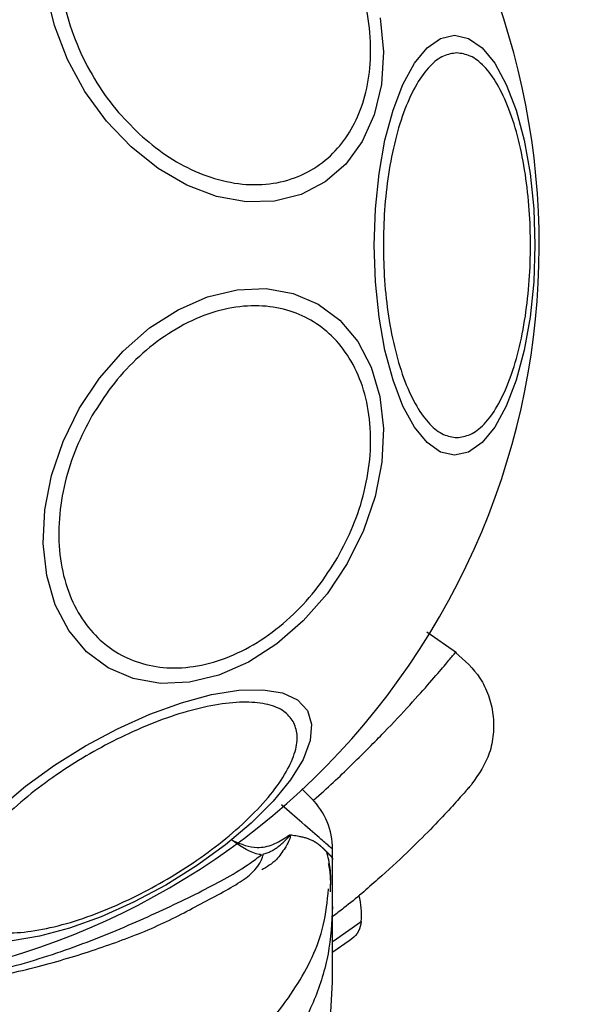
# Model space of a CAD drawing. Units: millimetres. Extents: x 16251 to 24035, y 26710 to 32896.
# Drawn here: x 19975 to 20007, y 30799 to 30854 of the extents above; entities that cross this region are included whole.
import ezdxf

# ---------------------------------------------------------------- set-up
doc = ezdxf.new("R2010")
doc.units = ezdxf.units.MM
doc.header["$LTSCALE"] = 200
doc.header["$PDSIZE"] = -1
doc.styles.get("Standard").update_dxf_attribs({"font": 'arial.ttf'})
doc.dimstyles.new('ISO-25', dxfattribs={"dimtxt": 2.5, "dimasz": 2.5, "dimexe": 1.25, "dimexo": 0.625, "dimtad": 1, "dimtxsty": 'Standard', "dimcen": 2.5, "dimadec": 0, "dimazin": 0, "dimtfac": 1, "dimtmove": 0, "dimatfit": 3, "dimfxl": 1, "dimarcsym": 0})

# ---------------------------------------------------------------- blocks, each defined once
blk = doc.blocks.new('*D1')
at = {"color": 0, "linetype": 'Continuous', "lineweight": -2, "ltscale": 10, "transparency": 16777216}
for p, q in [((16402.421, 32233.292), (16402.421, 29607.911)), ((16402.421, 26860.347), (16402.421, 29485.728))]:
    blk.add_line(p, q, dxfattribs=at)
at = {"color": 0, "linetype": 'Continuous', "ltscale": 10, "transparency": 16777216}
for points in [[(16377.421, 32233.292), (16427.421, 32233.292), (16402.421, 32383.292)], [(16377.421, 26860.347), (16427.421, 26860.347), (16402.421, 26710.347)]]:
    blk.add_solid(points, dxfattribs=at)
at = {"layer": 'Defpoints', "color": 0, "linetype": 'Continuous', "ltscale": 10, "transparency": 16777216}
for p in [(16402.421, 32383.292), (20608.244, 32383.292), (19203.495, 26710.347)]:
    blk.add_point(p, dxfattribs=at)
at = {"color": 0, "linetype": 'Continuous', "lineweight": 18, "ltscale": 10, "transparency": 16777216, "insert": (16402.421, 29546.82), "char_height": 100, "attachment_point": 5}
blk.add_mtext('5673', dxfattribs=at)
blk = doc.blocks.new('*D2')
at = {"color": 0, "linetype": 'Continuous', "lineweight": -2, "ltscale": 10, "transparency": 16777216}
for p, q in [((16876.995, 32830.597), (20221.931, 32830.597)), ((23884.888, 32830.597), (20539.953, 32830.597))]:
    blk.add_line(p, q, dxfattribs=at)
at = {"color": 0, "linetype": 'Continuous', "ltscale": 10, "transparency": 16777216}
for points in [[(16876.995, 32855.597), (16876.995, 32805.597), (16726.995, 32830.597)], [(23884.888, 32855.597), (23884.888, 32805.597), (24034.888, 32830.597)]]:
    blk.add_solid(points, dxfattribs=at)
at = {"layer": 'Defpoints', "color": 0, "linetype": 'Continuous', "ltscale": 10, "transparency": 16777216}
for p in [(24034.888, 32830.597), (24034.888, 30500.354), (16726.995, 28749.999)]:
    blk.add_point(p, dxfattribs=at)
at = {"color": 0, "linetype": 'Continuous', "lineweight": 18, "ltscale": 10, "transparency": 16777216, "insert": (20380.942, 32830.597), "char_height": 100, "attachment_point": 5}
blk.add_mtext('7308', dxfattribs=at)

msp = doc.modelspace()

# ---------------------------------------------------------------- linework, layer by layer
at = {"color": 7, "linetype": 'Continuous', "lineweight": 25}
for p, q in [((19999.861, 30818.941), (19998.208, 30820.098)), ((19992.846, 30798.878), (19992.939, 30800.534))]:
    msp.add_line(p, q, dxfattribs=at)
msp.add_lwpolyline([(19942.164, 30805.759, 1), (19983.714, 30877.726, 1)], format="xyb", close=True, dxfattribs=at)
at = {"color": 7, "linetype": 'Continuous', "lineweight": 25, "flags": 128}
for points in [[(19981.657, 30847.237), (19980.278, 30848.689), (19979.081, 30850.339), (19978.103, 30852.137), (19977.372, 30854.028), (19976.911, 30855.954)], [(19995.604, 30854.456), (19995.781, 30852.552), (19995.669, 30850.729), (19995.27, 30849.042), (19994.598, 30847.542), (19993.673, 30846.275), (19992.522, 30845.279), (19991.18, 30844.584), (19989.69, 30844.213), (19988.095, 30844.175), (19986.444, 30844.473), (19984.787, 30845.097), (19983.175, 30846.028), (19981.657, 30847.237)], [(19999.76, 30853.488), (20000.541, 30853.31), (20001.297, 30852.78), (20002.008, 30851.915), (20002.649, 30850.74), (20003.203, 30849.292), (20003.653, 30847.615), (20003.984, 30845.76), (20004.187, 30843.782), (20004.255, 30841.742), (20004.187, 30839.703), (20003.984, 30837.725), (20003.653, 30835.87), (20003.203, 30834.192), (20002.649, 30832.745), (20002.008, 30831.57), (20001.297, 30830.705), (20000.541, 30830.175), (19999.76, 30829.997), (19998.98, 30830.175), (19998.223, 30830.705), (19997.513, 30831.57), (19996.871, 30832.745), (19996.317, 30834.192), (19995.867, 30835.87), (19995.536, 30837.725), (19995.334, 30839.703), (19995.265, 30841.742), (19995.334, 30843.782), (19995.536, 30845.76), (19995.867, 30847.615), (19996.317, 30849.292), (19996.871, 30850.74), (19997.513, 30851.915), (19998.223, 30852.78), (19998.98, 30853.31), (19999.76, 30853.488)], [(19993.757, 30823.95), (19992.623, 30822.249), (19991.296, 30820.732), (19989.816, 30819.444), (19988.227, 30818.424), (19986.579, 30817.704), (19984.921, 30817.305), (19983.303, 30817.24), (19981.776, 30817.51), (19980.384, 30818.107), (19979.171, 30819.014), (19978.173, 30820.202), (19977.421, 30821.635), (19976.938, 30823.27), (19976.737, 30825.058), (19976.826, 30826.943), (19977.201, 30828.869), (19977.852, 30830.777), (19978.757, 30832.609), (19979.891, 30834.31), (19981.218, 30835.827), (19982.699, 30837.115), (19984.287, 30838.135), (19985.935, 30838.855), (19987.593, 30839.254), (19989.211, 30839.319), (19990.738, 30839.049), (19992.13, 30838.452), (19993.343, 30837.545), (19994.341, 30836.357), (19995.093, 30834.924), (19995.577, 30833.289), (19995.777, 30831.501), (19995.688, 30829.616), (19995.313, 30827.69), (19994.663, 30825.782), (19993.757, 30823.95)], [(19974.317, 30810.289), (19975.758, 30811.503), (19977.37, 30812.668), (19979.102, 30813.747), (19980.902, 30814.707), (19982.717, 30815.521), (19984.489, 30816.162), (19986.166, 30816.611), (19987.697, 30816.855), (19989.035, 30816.887), (19990.139, 30816.704), (19990.977, 30816.314), (19991.522, 30815.727)], [(19991.522, 30815.727), (19991.757, 30814.962), (19991.677, 30814.041), (19991.282, 30812.994), (19990.586, 30811.851), (19989.61, 30810.647), (19988.382, 30809.419), (19986.94, 30808.205), (19985.329, 30807.04), (19983.597, 30805.961), (19981.796, 30805.001), (19979.982, 30804.188), (19978.21, 30803.546), (19976.533, 30803.097), (19975.002, 30802.853)]]:
    msp.add_lwpolyline(points, dxfattribs=at)
at = {"color": 1, "linetype": 'Continuous', "lineweight": 25}
msp.add_lwpolyline([(19992.972, 30802.83), (19994.538, 30803.927, -0.207302), (19994.015, 30802.95), (19993.857, 30802.84), (19992.953, 30802.206)], format="xyb", dxfattribs=at)
at = {"color": 7, "linetype": 'Continuous', "lineweight": 25}
for centre, radius, start, end in [((19988.939, 30807.964), 4, 0, 45), ((19990.173, 30804.288), 4.38, 355.2626, 14.5608)]:
    msp.add_arc(centre, radius, start, end, dxfattribs=at)
for points, knots in [([(19990.554, 30862.55), (19991.006, 30862.099), (19991.937, 30861.168), (19993.126, 30859.454), (19994.107, 30857.523), (19994.78, 30855.452), (19995.099, 30853.374), (19995.053, 30851.414), (19994.677, 30849.678), (19994.022, 30848.196), (19993.105, 30846.955), (19991.91, 30845.971), (19990.446, 30845.314), (19988.78, 30845.06), (19987.011, 30845.233), (19985.253, 30845.817), (19983.595, 30846.719), (19982.607, 30847.552), (19982.128, 30847.957), (19981.676, 30848.408), (19980.744, 30849.339), (19979.555, 30851.053), (19978.575, 30852.984), (19977.901, 30855.055), (19977.582, 30857.134), (19977.628, 30859.093), (19978.004, 30860.829), (19978.66, 30862.311), (19979.577, 30863.552), (19980.771, 30864.536), (19982.235, 30865.193), (19983.901, 30865.448), (19985.671, 30865.274), (19987.428, 30864.69), (19989.086, 30863.788), (19990.074, 30862.955), (19990.554, 30862.55)], [0, 0, 0, 0, 0.058258, 0.120006, 0.18432, 0.25, 0.31568, 0.379994, 0.441742, 0.5, 0.558258, 0.620006, 0.68432, 0.75, 0.81568, 0.879994, 0.941742, 1, 1, 1, 1.058258, 1.120006, 1.18432, 1.25, 1.31568, 1.379994, 1.441742, 1.5, 1.558258, 1.620006, 1.68432, 1.75, 1.81568, 1.879994, 1.941742, 2, 2, 2, 2]), ([(19999.892, 30852.499), (20000.143, 30852.464), (20000.66, 30852.392), (20001.427, 30851.794), (20002.165, 30850.801), (20002.823, 30849.402), (20003.358, 30847.682), (20003.74, 30845.755), (20003.961, 30843.75), (20004.031, 30841.742), (20003.961, 30839.735), (20003.74, 30837.73), (20003.358, 30835.802), (20002.823, 30834.083), (20002.165, 30832.684), (20001.427, 30831.691), (20000.66, 30831.093), (20000.143, 30831.021), (19999.892, 30830.986), (19999.641, 30831.021), (19999.124, 30831.093), (19998.357, 30831.691), (19997.619, 30832.684), (19996.961, 30834.083), (19996.426, 30835.802), (19996.044, 30837.73), (19995.823, 30839.735), (19995.753, 30841.742), (19995.823, 30843.75), (19996.044, 30845.755), (19996.426, 30847.682), (19996.961, 30849.402), (19997.619, 30850.801), (19998.357, 30851.794), (19999.124, 30852.392), (19999.641, 30852.464), (19999.892, 30852.499)], [0, 0, 0, 0, 0.058258, 0.120006, 0.18432, 0.25, 0.31568, 0.379994, 0.441742, 0.5, 0.558258, 0.620006, 0.68432, 0.75, 0.81568, 0.879994, 0.941742, 1, 1, 1, 1.058258, 1.120006, 1.18432, 1.25, 1.31568, 1.379994, 1.441742, 1.5, 1.558258, 1.620006, 1.68432, 1.75, 1.81568, 1.879994, 1.941742, 2, 2, 2, 2]), ([(19993.209, 30824.266), (19992.858, 30823.711), (19992.137, 30822.567), (19990.752, 30821.051), (19989.155, 30819.748), (19987.401, 30818.774), (19985.605, 30818.198), (19983.874, 30818.043), (19982.306, 30818.283), (19980.932, 30818.864), (19979.743, 30819.763), (19978.751, 30821.002), (19978.019, 30822.577), (19977.62, 30824.421), (19977.587, 30826.427), (19977.917, 30828.462), (19978.537, 30830.419), (19979.167, 30831.615), (19979.473, 30832.196), (19979.823, 30832.752), (19980.545, 30833.896), (19981.929, 30835.411), (19983.527, 30836.715), (19985.28, 30837.689), (19987.077, 30838.265), (19988.807, 30838.419), (19990.375, 30838.179), (19991.749, 30837.599), (19992.939, 30836.699), (19993.93, 30835.461), (19994.662, 30833.886), (19995.061, 30832.041), (19995.095, 30830.036), (19994.764, 30828.001), (19994.144, 30826.044), (19993.514, 30824.847), (19993.209, 30824.266)], [0, 0, 0, 0, 0.058258, 0.120006, 0.18432, 0.25, 0.31568, 0.379994, 0.441742, 0.5, 0.558258, 0.620006, 0.68432, 0.75, 0.81568, 0.879994, 0.941742, 1, 1, 1, 1.058258, 1.120006, 1.18432, 1.25, 1.31568, 1.379994, 1.441742, 1.5, 1.558258, 1.620006, 1.68432, 1.75, 1.81568, 1.879994, 1.941742, 2, 2, 2, 2]), ([(19999.813, 30818.975), (20000.315, 30818.532), (20001.09, 30817.848), (20001.687, 30816.575), (20001.948, 30815.505), (20001.959, 30814.404), (20001.693, 30813.022), (20001.111, 30812.169), (20000.733, 30811.616), (20000.705, 30811.583), (20000.649, 30811.518), (20000.199, 30811.001), (19999.475, 30810.197), (19998.449, 30809.112), (19997.129, 30807.793), (19995.497, 30806.296), (19994.084, 30805.069), (19993.151, 30804.361), (19992.939, 30804.2)], [0, 0, 0, 0, 0.238023, 0.367437, 0.5, 0.632563, 0.761977, 1, 1, 1, 1.132925, 1.267222, 1.401528, 1.538379, 1.67608, 1.816074, 1.958154, 2, 2, 2, 2]), ([(19990.731, 30815.118), (19990.826, 30814.883), (19991.022, 30814.399), (19990.888, 30813.436), (19990.397, 30812.301), (19989.515, 30811.031), (19988.293, 30809.708), (19986.814, 30808.413), (19985.188, 30807.22), (19983.485, 30806.155), (19981.711, 30805.212), (19979.865, 30804.401), (19978.004, 30803.768), (19976.248, 30803.371), (19974.707, 30803.242), (19973.479, 30803.385), (19972.577, 30803.75), (19972.256, 30804.162), (19972.1, 30804.362), (19972.005, 30804.597), (19971.808, 30805.08), (19971.943, 30806.044), (19972.434, 30807.179), (19973.316, 30808.449), (19974.538, 30809.772), (19976.017, 30811.067), (19977.642, 30812.26), (19979.346, 30813.325), (19981.119, 30814.267), (19982.966, 30815.079), (19984.826, 30815.712), (19986.583, 30816.108), (19988.124, 30816.238), (19989.352, 30816.095), (19990.254, 30815.73), (19990.575, 30815.318), (19990.731, 30815.118)], [0, 0, 0, 0, 0.058258, 0.120006, 0.18432, 0.25, 0.31568, 0.379994, 0.441742, 0.5, 0.558258, 0.620006, 0.68432, 0.75, 0.81568, 0.879994, 0.941742, 1, 1, 1, 1.058258, 1.120006, 1.18432, 1.25, 1.31568, 1.379994, 1.441742, 1.5, 1.558258, 1.620006, 1.68432, 1.75, 1.81568, 1.879994, 1.941742, 2, 2, 2, 2]), ([(19991.208, 30811.352), (19991.367, 30811.193), (19991.692, 30810.868), (19991.742, 30810.818), (19991.767, 30810.793)], [0, 0, 0, 0, 0.490092, 1, 1, 1, 1]), ([(19987.328, 30808.468), (19987.333, 30808.465), (19987.812, 30808.241), (19988.614, 30807.963), (19989.617, 30808.202), (19990.144, 30808.504), (19990.394, 30808.679), (19990.407, 30808.687)], [0, 0, 0, 0, 0.004373, 0.404321, 0.693964, 0.984752, 1, 1, 1, 1]), ([(19990.574, 30808.78), (19990.575, 30808.772), (19990.577, 30808.754), (19990.575, 30808.707), (19990.508, 30808.408), (19990.241, 30807.984), (19989.744, 30807.252), (19989.257, 30806.974), (19988.971, 30806.811)], [0, 0, 0, 0, 0.006545, 0.01489, 0.034883, 0.263481, 0.568366, 1, 1, 1, 1]), ([(19938.549, 30808.467), (19938.544, 30808.464), (19938.042, 30808.085), (19937.484, 30807.732), (19936.977, 30807.667), (19936.915, 30807.659), (19937.686, 30807.167), (19939.136, 30806.243), (19941.855, 30804.865), (19944.812, 30803.475), (19948.112, 30802.212), (19952.273, 30800.961), (19957.309, 30800.01), (19963.159, 30799.643), (19969.039, 30800.069), (19974.298, 30801.123), (19978.767, 30802.553), (19982.464, 30804.103), (19985.702, 30805.646), (19987.765, 30806.762), (19988.749, 30807.499), (19988.962, 30807.659), (19988.917, 30807.664), (19988.411, 30807.726), (19987.853, 30808.071), (19987.333, 30808.464), (19987.328, 30808.468)], [0, 0, 0, 0, 0.008693, 0.879647, 1, 1, 1, 1.068583, 1.12896, 1.189382, 1.251626, 1.313913, 1.408462, 1.503109, 1.599449, 1.695673, 1.766616, 1.837482, 1.908805, 1.980276, 2, 2, 2, 2.088092, 2.991386, 3, 3, 3, 3]), ([(19992.819, 30805.744), (19992.832, 30806.138), (19992.856, 30806.854), (19992.682, 30807.516), (19992.604, 30807.815)], [0, 0, 0, 0, 0.549317, 1, 1, 1, 1]), ([(19992.813, 30805.587), (19992.832, 30806.068), (19992.852, 30806.609), (19992.72, 30807.11), (19992.706, 30807.166)], [0, 0, 0, 0, 0.889464, 1, 1, 1, 1])]:
    msp.add_open_spline(points, degree=3, knots=knots, dxfattribs=at)
at = {"color": 1, "linetype": 'Continuous', "lineweight": 25}
for points, knots in [([(19991.837, 30810.688), (19991.899, 30810.742), (19992.738, 30811.464), (19994.101, 30812.781), (19995.873, 30814.545), (19997.307, 30816.083), (19998.426, 30817.337), (19999.234, 30818.28), (19999.681, 30818.815), (19999.865, 30819.038), (19999.812, 30818.974), (19999.812, 30818.974)], [0, 0, 0, 0, 0.011342, 0.151974, 0.292879, 0.433678, 0.575586, 0.716459, 0.858472, 0.999632, 1, 1, 1, 1]), ([(19992.939, 30804.766), (19992.939, 30805.64), (19992.939, 30806.514), (19992.939, 30807.389), (19992.939, 30807.58), (19992.939, 30807.772), (19992.939, 30807.964), (19992.939, 30807.964), (19992.939, 30807.964), (19992.826, 30808.062), (19992.284, 30808.532), (19991.401, 30809.297), (19990.473, 30810.102), (19990.07, 30810.451)], [0, 0, 0, 0, 1, 1, 1, 2, 2, 2, 2.000004, 2.234385, 2.468813, 2.769479, 3, 3, 3, 3]), ([(19933.173, 30805.757), (19933.241, 30805.064), (19933.433, 30803.129), (19934.895, 30800.193), (19937.313, 30797.173), (19939.543, 30795.796), (19940.659, 30795.108), (19940.182, 30794.925), (19939.531, 30794.675), (19938.562, 30794.61), (19937.821, 30794.674), (19937.244, 30794.926), (19936.924, 30795.066), (19937.853, 30793.555), (19939.729, 30790.503), (19941.724, 30784.952), (19943.143, 30778.745), (19943.523, 30774.312), (19943.72, 30772.012), (19945.072, 30772.009), (19947.77, 30772.005), (19952.516, 30771.925), (19957.603, 30771.842), (19962.929, 30771.806), (19968.256, 30771.842), (19973.345, 30771.925), (19978.099, 30772.004), (19980.803, 30772.009), (19982.157, 30772.012), (19982.354, 30774.312), (19982.735, 30778.745), (19984.154, 30784.952), (19986.148, 30790.503), (19988.025, 30793.555), (19988.954, 30795.066), (19988.702, 30794.95), (19988.247, 30794.739), (19987.65, 30794.64), (19987.149, 30794.621), (19986.3, 30794.689), (19985.694, 30794.923), (19985.219, 30795.108), (19986.334, 30795.796), (19988.565, 30797.173), (19990.982, 30800.193), (19992.444, 30803.129), (19992.636, 30805.064), (19992.705, 30805.757)], [0, 0, 0, 0, 0.156869, 0.437897, 0.71897, 1, 1, 1, 1.437009, 1.597253, 1.775887, 2, 2, 2, 2.235167, 2.474985, 2.727597, 3, 3, 3, 3.124446, 3.248457, 3.373453, 3.499821, 3.626066, 3.750997, 3.875313, 4, 4, 4, 4.272403, 4.525015, 4.764833, 5, 5, 5, 5.174874, 5.316356, 5.44378, 5.563146, 6, 6, 6, 6.28103, 6.562103, 6.843131, 7, 7, 7, 7]), ([(19992.939, 30800.534), (19992.939, 30800.552), (19992.939, 30800.588), (19992.939, 30800.877), (19992.939, 30801.335), (19992.939, 30801.981), (19992.939, 30802.787), (19992.939, 30803.741), (19992.939, 30804.423), (19992.939, 30804.766), (19992.889, 30803.877), (19992.789, 30802.099), (19991.978, 30799.531), (19990.742, 30797.122), (19989.55, 30795.752), (19988.954, 30795.066), (19989.517, 30795.303), (19990.653, 30795.78), (19991.79, 30796.812), (19992.522, 30797.856), (19992.819, 30798.712), (19992.837, 30798.824), (19992.846, 30798.878)], [0, 0, 0, 0, 0.143019, 0.285774, 0.42867, 0.569307, 0.712988, 0.855444, 1, 1, 1, 1.250027, 1.500009, 1.750003, 2, 2, 2, 2.179139, 2.36122, 2.534148, 2.774181, 3, 3, 3, 3])]:
    msp.add_open_spline(points, degree=3, knots=knots, dxfattribs=at)
at = {"color": 7, "linetype": 'Continuous', "lineweight": 25}
msp.add_rational_spline([(19932.939, 30807.384), (19932.939, 30807.387), (19932.941, 30807.508), (19933.189, 30807.728), (19934.019, 30808.528), (19934.876, 30808.698), (19935.3, 30808.782), (19935.299, 30808.776), (19935.297, 30808.759), (19935.298, 30808.71), (19935.313, 30808.645), (19935.383, 30808.431), (19935.573, 30808.075), (19936.042, 30807.345), (19936.554, 30807.029), (19936.906, 30806.811), (19937.422, 30806.533), (19938.772, 30805.807), (19941.519, 30804.126), (19945.32, 30802.616), (19949.756, 30801.246), (19954.786, 30800.211), (19960.123, 30799.661), (19965.224, 30799.652), (19969.97, 30800.079), (19974.307, 30800.832), (19978.889, 30802.034), (19982.761, 30803.443), (19985.815, 30804.993), (19987.678, 30806.184), (19988.632, 30806.646), (19988.971, 30806.811), (19988.962, 30807.093), (19988.958, 30807.376), (19988.962, 30807.659), (19989.099, 30807.702), (19989.642, 30807.872), (19990.149, 30808.305), (19990.494, 30808.673), (19990.536, 30808.731), (19990.544, 30808.743), (19990.547, 30808.749), (19990.548, 30808.753), (19990.549, 30808.755), (19990.549, 30808.756), (19990.549, 30808.757), (19990.548, 30808.758), (19990.548, 30808.759), (19990.546, 30808.761), (19990.539, 30808.761), (19990.512, 30808.75), (19990.467, 30808.724), (19990.427, 30808.699), (19990.407, 30808.687), (19990.417, 30808.694), (19990.445, 30808.713), (19990.489, 30808.74), (19990.534, 30808.773), (19990.561, 30808.778), (19990.574, 30808.78), (19991.008, 30808.71), (19991.87, 30808.571), (19992.692, 30807.721), (19992.936, 30807.509), (19992.939, 30807.387), (19992.939, 30807.384)], [1, 1, 1, 1, 1, 1, 1, 1, 1, 1, 1, 1, 1, 1, 1, 1, 1, 1, 1, 1, 1, 1, 1, 1, 1, 1, 1, 1, 1, 1, 1, 1, 0.999816160446, 0.999816160446, 1, 1, 1, 1, 1, 1, 1, 1, 1, 1, 1, 1, 1, 1, 1, 1, 1, 1, 1, 1, 1, 1, 1, 1, 1, 1, 1, 1, 1, 1, 1, 1], degree=3, knots=[0, 0, 0, 0, 0.010471, 0.401456, 0.703259, 1, 1, 1, 1.005249, 1.014065, 1.036711, 1.060067, 1.222249, 1.464275, 2, 2, 2, 2.0464, 2.121268, 2.196175, 2.279968, 2.363867, 2.453912, 2.543998, 2.613803, 2.688574, 2.763283, 2.856726, 2.912882, 2.968973, 3, 3, 3, 3.04697, 3.04697, 3.04697, 3.253508, 3.862045, 3.937675, 3.947129, 3.951859, 3.95423, 3.95497, 3.955337, 3.955628, 3.955861, 3.956094, 3.95644, 3.957109, 3.959607, 3.969508, 4.008943, 4.04697, 4.04697, 4.04697, 4.229182, 4.557426, 4.829698, 5.04697, 5.04697, 5.04697, 5.350285, 5.648748, 6.03651, 6.04697, 6.04697, 6.04697, 6.04697], dxfattribs=at)

# ---------------------------------------------------------------- dimensions: what is measured, and where the dimension line sits
at = {"color": 7, "linetype": 'Continuous', "lineweight": 18, "ltscale": 10}
dim = msp.add_linear_dim(base=(24034.888, 32830.597), p1=(16726.995, 28749.999), p2=(24034.888, 30500.354), angle=180, dimstyle='ISO-25', override={"dimtxt": 100, "dimasz": 150, "dimexe": 20, "dimexo": 12.7, "dimgap": 10, "dimtad": 0, "dimtih": 1, "dimtoh": 1, "dimdec": 0, "dimzin": 0, "dimse1": 1, "dimse2": 1, "dimtdec": 0, "dimtzin": 0}, dxfattribs=at)
dim.commit()
dim.dimension.update_dxf_attribs({"geometry": '*D2', "text_midpoint": (20380.942, 32830.597), "dimtype": 160})
dim = msp.add_linear_dim(base=(16402.421, 32383.292), p1=(19203.495, 26710.347), p2=(20608.244, 32383.292), angle=90, dimstyle='ISO-25', override={"dimtxt": 100, "dimasz": 150, "dimexe": 20, "dimexo": 12.7, "dimgap": 10, "dimtad": 0, "dimtih": 1, "dimtoh": 1, "dimdec": 0, "dimzin": 0, "dimse1": 1, "dimse2": 1, "dimtdec": 0, "dimtzin": 0}, dxfattribs=at)
dim.commit()
dim.dimension.update_dxf_attribs({"geometry": '*D1', "text_midpoint": (16402.421, 29546.82)})

doc.saveas('drawing.dxf')
